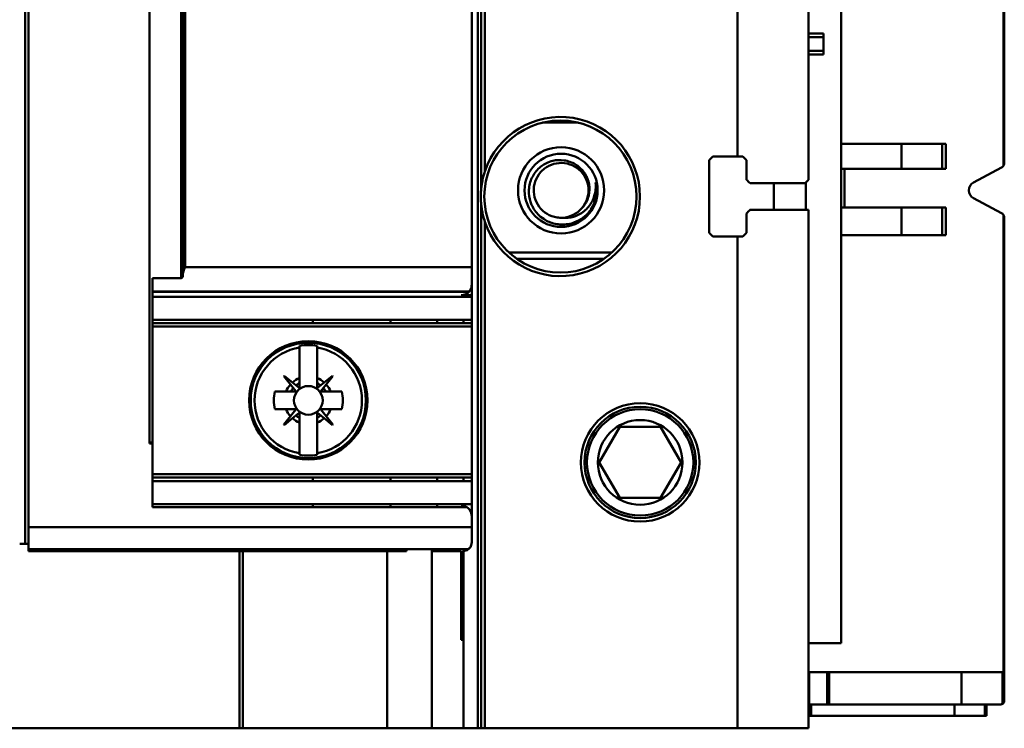
# Model space of a CAD drawing. Units: inches. Extents: x 2 to 261, y -4 to 78.
# Drawn here: x 195 to 197, y 53 to 54 of the extents above; entities that cross this region are included whole.
import ezdxf

# ---------------------------------------------------------------- set-up
doc = ezdxf.new("R2010")
doc.units = ezdxf.units.IN
doc.header["$LTSCALE"] = 4
doc.header["$MEASUREMENT"] = 0
doc.layers.add('Visible (ANSI)', color=7, linetype='Continuous', lineweight=50)

msp = doc.modelspace()

# ---------------------------------------------------------------- linework, layer by layer
at = {"layer": 'Visible (ANSI)'}
for p, q in [((195.7059, 56.1398), (195.7059, 52.5964)), ((195.7059, 52.5964), (195.7059, 56.1398)), ((196.513, 52.7856), (196.513, 55.9655)), ((194.7004, 55.7303), (194.7004, 53.0059)), ((194.7082, 53.0434), (194.7082, 55.6928)), ((194.7082, 55.6928), (194.7082, 53.0434)), ((194.9767, 55.507), (194.9767, 53.2292)), ((194.9767, 53.2292), (194.9767, 55.507)), ((195.0468, 53.5964), (195.0468, 55.1398)), ((195.0468, 55.1398), (195.0468, 53.5964)), ((195.0508, 55.1337), (195.0508, 53.6025)), ((195.0508, 53.6025), (195.0508, 55.1337)), ((195.6925, 53.6205), (195.6925, 55.1157)), ((195.6925, 55.1157), (195.6925, 53.6205)), ((195.7137, 53.7979), (195.7137, 54.9382)), ((196.4405, 53.8149), (196.4405, 54.9212)), ((196.4405, 54.9212), (196.4405, 53.8149)), ((196.8736, 54.917), (196.8736, 53.8467)), ((196.8736, 53.8467), (196.8736, 54.917)), ((196.8752, 53.8525), (196.8752, 54.9112)), ((196.8752, 54.9112), (196.8752, 53.8525)), ((195.7216, 54.9028), (195.7216, 53.8334)), ((195.7216, 53.8334), (195.7216, 54.9028)), ((196.283, 53.8661), (196.283, 54.8701)), ((196.283, 54.8701), (196.283, 53.8661)), ((196.4736, 54.1394), (196.4405, 54.1394)), ((196.4736, 54.1315), (196.4405, 54.1315)), ((196.4405, 54.1315), (196.4736, 54.1315)), ((196.4736, 54.1315), (196.4736, 54.1394)), ((196.4736, 54.1394), (196.4736, 54.1315)), ((196.4736, 54.1008), (196.4736, 54.1315)), ((196.4736, 54.1315), (196.4736, 54.1008)), ((196.4405, 54.1008), (196.4736, 54.1008)), ((196.4736, 54.1008), (196.4405, 54.1008)), ((196.4736, 54.1008), (196.4736, 54.0929)), ((196.4736, 54.0929), (196.4736, 54.1008)), ((196.4405, 54.0929), (196.4736, 54.0929)), ((195.929, 53.9417), (195.8497, 53.9417)), ((196.6466, 53.8943), (196.513, 53.8943)), ((196.513, 53.8943), (196.6466, 53.8943)), ((196.6466, 53.8394), (196.6466, 53.8943)), ((196.6466, 53.8943), (196.7374, 53.8943)), ((196.6466, 53.8943), (196.6466, 53.8394)), ((196.7374, 53.8943), (196.6466, 53.8943)), ((196.7374, 53.8394), (196.7374, 53.8943)), ((196.7374, 53.8943), (196.7374, 53.8394)), ((196.7452, 53.8943), (196.7374, 53.8943)), ((196.7374, 53.8943), (196.7452, 53.8943)), ((196.7452, 53.8394), (196.7452, 53.8943)), ((196.7452, 53.8943), (196.7452, 53.8394)), ((196.22, 53.8583), (196.2279, 53.8661)), ((196.22, 53.6968), (196.22, 53.8583)), ((196.2279, 53.8661), (196.283, 53.8661)), ((196.2948, 53.8661), (196.283, 53.8661)), ((196.3027, 53.8583), (196.3027, 53.8149)), ((196.513, 53.8394), (196.6466, 53.8394)), ((196.6466, 53.8394), (196.513, 53.8394)), ((196.5204, 53.8394), (196.5204, 53.7531)), ((196.5204, 53.7531), (196.5204, 53.8394)), ((196.7374, 53.8394), (196.6466, 53.8394)), ((196.6466, 53.8394), (196.7374, 53.8394)), ((196.7374, 53.8394), (196.7452, 53.8394)), ((196.7452, 53.8394), (196.7374, 53.8394)), ((196.869, 53.8421), (196.8068, 53.8087)), ((196.8068, 53.8087), (196.869, 53.8421)), ((196.4326, 53.8071), (196.4405, 53.8149)), ((196.4326, 53.8071), (196.3106, 53.8071)), ((196.3106, 53.8071), (196.4326, 53.8071)), ((196.3634, 53.7479), (196.3634, 53.8071)), ((196.4342, 53.7479), (196.4342, 53.8086)), ((196.8069, 53.7739), (196.8689, 53.7409)), ((196.8689, 53.7409), (196.8069, 53.7739)), ((195.7137, 52.5964), (195.7137, 53.7571)), ((196.3104, 53.7479), (196.4405, 53.7479)), ((196.4405, 53.7479), (196.3104, 53.7479)), ((196.4405, 52.5964), (196.4405, 53.7479)), ((196.4405, 53.7479), (196.4405, 52.5964)), ((196.6466, 53.7531), (196.513, 53.7531)), ((196.6466, 53.6921), (196.6466, 53.7531)), ((196.6466, 53.7531), (196.7374, 53.7531)), ((196.6466, 53.7531), (196.6466, 53.6921)), ((196.7374, 53.6921), (196.7374, 53.7531)), ((196.7374, 53.7531), (196.7374, 53.6921)), ((196.7452, 53.7531), (196.7374, 53.7531)), ((196.7452, 53.6921), (196.7452, 53.7531)), ((196.7452, 53.7531), (196.7452, 53.6921)), ((196.3027, 53.7401), (196.3027, 53.6968)), ((196.8736, 53.7363), (196.8736, 52.7212)), ((196.8736, 52.7212), (196.8736, 53.7363)), ((196.8752, 52.6575), (196.8752, 53.7305)), ((196.8752, 53.7305), (196.8752, 52.6575)), ((195.7216, 53.7217), (195.7216, 52.5964)), ((195.7216, 52.5964), (195.7216, 53.7217)), ((196.2279, 53.689), (196.22, 53.6968)), ((196.283, 53.689), (196.2279, 53.689)), ((196.2279, 53.689), (196.283, 53.689)), ((196.283, 52.5964), (196.283, 53.689)), ((196.283, 53.689), (196.2948, 53.689)), ((196.283, 53.689), (196.283, 52.5964)), ((196.2948, 53.689), (196.283, 53.689)), ((196.513, 53.6921), (196.6466, 53.6921)), ((196.7374, 53.6921), (196.6466, 53.6921)), ((196.7374, 53.6921), (196.7452, 53.6921)), ((195.7751, 53.6531), (196.0036, 53.6531)), ((195.9864, 53.6394), (195.7922, 53.6394)), ((195.056, 53.6205), (195.6925, 53.6205)), ((195.6925, 53.6205), (195.056, 53.6205)), ((195.6925, 53.5819), (195.6925, 53.6205)), ((195.6925, 53.6205), (195.6925, 53.5819)), ((195.0468, 53.5964), (194.9838, 53.5964)), ((194.9838, 53.2309), (194.9838, 53.5964)), ((194.9838, 53.5964), (194.9838, 53.2309)), ((194.9838, 53.5964), (195.0468, 53.5964)), ((195.6925, 53.5819), (195.6925, 53.5583)), ((194.9838, 53.5665), (195.6868, 53.5665)), ((195.686, 53.5656), (194.9838, 53.5656)), ((195.6925, 53.5551), (194.9838, 53.5551)), ((194.9838, 53.5551), (195.6925, 53.5551)), ((195.3397, 53.5656), (195.3397, 53.5665)), ((195.5124, 53.5656), (195.5124, 53.5665)), ((195.6153, 53.5665), (195.6153, 53.5656)), ((195.6925, 53.5583), (195.6689, 53.5583)), ((195.6744, 53.5665), (195.6744, 53.5656)), ((195.6744, 53.5589), (195.6744, 53.5583)), ((195.6925, 53.5583), (195.6925, 53.5551)), ((195.6925, 53.5039), (195.6925, 53.5551)), ((194.9838, 53.5039), (195.6925, 53.5039)), ((195.6925, 53.4963), (194.9838, 53.4963)), ((195.6925, 53.4887), (194.9838, 53.4887)), ((194.9838, 53.4887), (195.6925, 53.4887)), ((195.3397, 53.4963), (195.3397, 53.5039)), ((195.5124, 53.4963), (195.5124, 53.5039)), ((195.6153, 53.5039), (195.6153, 53.4963)), ((195.6744, 53.5039), (195.6744, 53.4963)), ((195.6925, 53.5039), (195.6925, 53.4963)), ((195.6925, 53.4963), (195.6925, 53.4887)), ((195.6925, 53.1609), (195.6925, 53.4887)), ((195.3098, 53.4459), (195.3098, 53.4424)), ((195.3098, 53.3742), (195.3098, 53.4424)), ((195.3098, 53.4424), (195.3098, 53.3742)), ((195.3492, 53.4424), (195.3492, 53.4459)), ((195.3492, 53.4424), (195.3492, 53.3742)), ((195.3492, 53.3742), (195.3492, 53.4424)), ((195.2748, 53.3787), (195.2756, 53.3795)), ((195.2898, 53.3601), (195.2748, 53.3787)), ((195.2748, 53.3787), (195.2898, 53.3601)), ((195.2756, 53.3795), (195.2942, 53.3645)), ((195.2942, 53.3645), (195.2756, 53.3795)), ((195.3648, 53.3645), (195.3834, 53.3795)), ((195.3834, 53.3795), (195.3648, 53.3645)), ((195.3842, 53.3787), (195.3692, 53.3601)), ((195.3692, 53.3601), (195.3842, 53.3787)), ((195.3834, 53.3795), (195.3842, 53.3787)), ((195.2098, 53.37), (195.206, 53.37)), ((195.206, 53.37), (195.2098, 53.37)), ((195.2898, 53.3601), (195.3018, 53.3451)), ((195.3092, 53.3524), (195.2942, 53.3645)), ((195.3098, 53.3742), (195.3098, 53.3527)), ((195.3492, 53.3527), (195.3492, 53.3742)), ((195.3648, 53.3645), (195.3498, 53.3524)), ((195.3571, 53.3451), (195.3692, 53.3601)), ((195.4492, 53.37), (195.453, 53.37)), ((195.2553, 53.3445), (195.2801, 53.3445)), ((195.2801, 53.3445), (195.2553, 53.3445)), ((195.3015, 53.3445), (195.2801, 53.3445)), ((195.3789, 53.3445), (195.3575, 53.3445)), ((195.3789, 53.3445), (195.4037, 53.3445)), ((195.4037, 53.3445), (195.3789, 53.3445)), ((195.2801, 53.3051), (195.2553, 53.3051)), ((195.2748, 53.2709), (195.2898, 53.2895)), ((195.3015, 53.3051), (195.2801, 53.3051)), ((195.2801, 53.3051), (195.3015, 53.3051)), ((195.2898, 53.2895), (195.3018, 53.3045)), ((195.3018, 53.3045), (195.2898, 53.2895)), ((195.2942, 53.2851), (195.3092, 53.2971)), ((195.3098, 53.2968), (195.3098, 53.2754)), ((195.3492, 53.2754), (195.3492, 53.2968)), ((195.3498, 53.2971), (195.3648, 53.2851)), ((195.3571, 53.3045), (195.3692, 53.2895)), ((195.3692, 53.2895), (195.3571, 53.3045)), ((195.3789, 53.3051), (195.3575, 53.3051)), ((195.3575, 53.3051), (195.3789, 53.3051)), ((195.3692, 53.2895), (195.3842, 53.2709)), ((195.3842, 53.2709), (195.3692, 53.2895)), ((195.4037, 53.3051), (195.3789, 53.3051)), ((195.3789, 53.3051), (195.4037, 53.3051)), ((195.206, 53.2796), (195.2098, 53.2796)), ((195.2098, 53.2796), (195.206, 53.2796)), ((195.2756, 53.2701), (195.2748, 53.2709)), ((195.2942, 53.2851), (195.2756, 53.2701)), ((195.2756, 53.2701), (195.2942, 53.2851)), ((195.3098, 53.2072), (195.3098, 53.2754)), ((195.3098, 53.2754), (195.3098, 53.2072)), ((195.3492, 53.2754), (195.3492, 53.2072)), ((195.3492, 53.2072), (195.3492, 53.2754)), ((195.3834, 53.2701), (195.3648, 53.2851)), ((195.3842, 53.2709), (195.3834, 53.2701)), ((195.453, 53.2796), (195.4492, 53.2796)), ((195.9756, 53.187), (196.021, 53.2657)), ((196.021, 53.2657), (195.9756, 53.187)), ((196.021, 53.2657), (196.112, 53.2657)), ((196.112, 53.2657), (196.021, 53.2657)), ((196.112, 53.2657), (196.1574, 53.187)), ((196.1574, 53.187), (196.112, 53.2657)), ((194.9767, 53.2309), (194.9838, 53.2309)), ((194.9838, 53.2292), (194.9767, 53.2292)), ((194.9838, 53.2309), (194.9838, 53.2292)), ((194.9838, 53.2292), (194.9838, 53.0876)), ((194.9838, 53.0876), (194.9838, 53.2292)), ((195.3098, 53.2072), (195.3098, 53.2037)), ((195.3492, 53.2037), (195.3492, 53.2072)), ((196.021, 53.1083), (195.9756, 53.187)), ((195.9756, 53.187), (196.021, 53.1083)), ((196.1574, 53.187), (196.112, 53.1083)), ((196.112, 53.1083), (196.1574, 53.187)), ((195.6925, 53.1609), (194.9838, 53.1609)), ((194.9838, 53.1609), (195.6925, 53.1609)), ((195.6925, 53.1609), (195.6925, 53.1533)), ((194.9838, 53.1533), (195.6925, 53.1533)), ((195.6925, 53.1457), (194.9838, 53.1457)), ((195.3397, 53.1457), (195.3397, 53.1533)), ((195.5124, 53.1457), (195.5124, 53.1533)), ((195.6153, 53.1533), (195.6153, 53.1457)), ((195.6744, 53.1533), (195.6744, 53.1457)), ((195.6925, 53.1533), (195.6925, 53.1457)), ((195.6925, 53.0945), (195.6925, 53.1457)), ((194.9838, 53.0945), (195.6925, 53.0945)), ((195.3397, 53.0876), (195.3397, 53.0945)), ((195.5124, 53.0876), (195.5124, 53.0945)), ((195.6153, 53.0945), (195.6153, 53.0876)), ((195.6744, 53.0945), (195.6744, 53.0876)), ((195.6925, 53.0945), (195.6925, 53.0677)), ((196.112, 53.1083), (196.021, 53.1083)), ((196.021, 53.1083), (196.112, 53.1083)), ((195.6816, 53.0876), (194.9838, 53.0876)), ((194.9838, 53.0876), (195.6816, 53.0876)), ((195.6925, 53.0434), (195.6925, 53.0677)), ((195.6925, 53.0677), (195.6925, 53.0434)), ((194.7082, 53.0434), (195.6925, 53.0434)), ((195.6925, 53.0434), (194.7082, 53.0434)), ((194.7082, 52.9943), (194.7082, 53.0434)), ((194.7082, 53.0434), (194.7082, 52.9943)), ((195.6925, 53.0098), (195.6925, 53.0434)), ((195.6925, 53.0434), (195.6925, 53.0098)), ((194.6886, 53.0059), (194.7004, 53.0059)), ((194.7082, 53.0059), (194.7004, 53.0059)), ((194.7082, 52.9943), (195.6849, 52.9943)), ((194.7082, 52.9901), (194.7082, 52.9943)), ((195.1769, 52.9901), (194.7082, 52.9901)), ((195.1769, 52.5964), (195.1769, 52.9901)), ((195.1842, 52.9901), (195.1769, 52.9901)), ((195.1769, 52.9901), (195.1769, 52.5964)), ((195.5047, 52.9901), (195.1842, 52.9901)), ((195.1842, 52.9901), (195.1842, 52.5964)), ((195.1842, 52.5964), (195.1842, 52.9901)), ((195.3397, 52.9901), (195.3397, 52.9943)), ((195.5047, 52.9901), (195.5479, 52.9901)), ((195.5047, 52.9901), (195.5047, 52.5964)), ((195.5047, 52.5964), (195.5047, 52.9901)), ((195.5224, 52.9901), (195.5224, 52.9943)), ((195.5479, 52.9943), (195.5479, 52.9901)), ((195.6041, 52.5964), (195.6041, 52.9943)), ((195.6689, 52.9901), (195.6041, 52.9901)), ((195.6041, 52.9901), (195.6041, 52.5964)), ((195.6153, 52.9943), (195.6153, 52.9901)), ((195.6689, 52.7933), (195.6689, 52.9901)), ((195.6689, 52.9901), (195.6689, 52.7933)), ((195.6744, 52.9943), (195.6744, 52.7933)), ((195.6744, 52.7933), (195.6689, 52.7933)), ((195.6744, 52.5964), (195.6744, 52.7933)), ((196.4405, 52.7856), (196.513, 52.7856)), ((196.4421, 52.7212), (196.4405, 52.7212)), ((196.4815, 52.7212), (196.4421, 52.7212)), ((196.4421, 52.7212), (196.4421, 52.6496)), ((196.4421, 52.7212), (196.4815, 52.7212)), ((196.4815, 52.6496), (196.4815, 52.7212)), ((196.486, 52.7212), (196.4815, 52.7212)), ((196.4815, 52.7212), (196.4815, 52.6496)), ((196.4815, 52.7212), (196.486, 52.7212)), ((196.7804, 52.7212), (196.486, 52.7212)), ((196.486, 52.7212), (196.486, 52.6496)), ((196.486, 52.6496), (196.486, 52.7212)), ((196.486, 52.7212), (196.7804, 52.7212)), ((196.7804, 52.6496), (196.7804, 52.7212)), ((196.7804, 52.7212), (196.8712, 52.7212)), ((196.7804, 52.7212), (196.7804, 52.6496)), ((196.8712, 52.7212), (196.7804, 52.7212)), ((196.8736, 52.7212), (196.8712, 52.7212)), ((196.8712, 52.7212), (196.8712, 52.6506)), ((196.8712, 52.6506), (196.8712, 52.7212)), ((196.8712, 52.7212), (196.8736, 52.7212)), ((196.4405, 52.6496), (196.4421, 52.6496)), ((196.4421, 52.6496), (196.4815, 52.6496)), ((196.4815, 52.6496), (196.4421, 52.6496)), ((196.4421, 52.6496), (196.4421, 52.624)), ((196.4466, 52.6496), (196.4466, 52.624)), ((196.4466, 52.624), (196.4466, 52.6496)), ((196.4815, 52.6496), (196.486, 52.6496)), ((196.486, 52.6496), (196.4815, 52.6496)), ((196.486, 52.6496), (196.7804, 52.6496)), ((196.7804, 52.6496), (196.486, 52.6496)), ((196.7642, 52.6496), (196.7642, 52.624)), ((196.7642, 52.624), (196.7642, 52.6496)), ((196.8673, 52.6496), (196.7804, 52.6496)), ((196.7804, 52.6496), (196.8673, 52.6496)), ((196.8318, 52.624), (196.8318, 52.6496)), ((196.8358, 52.6496), (196.8358, 52.624)), ((196.4421, 52.624), (196.4405, 52.624)), ((196.4466, 52.624), (196.4421, 52.624)), ((196.4421, 52.624), (196.4466, 52.624)), ((196.7642, 52.624), (196.4466, 52.624)), ((196.4466, 52.624), (196.7642, 52.624)), ((196.7642, 52.624), (196.8318, 52.624)), ((196.8318, 52.624), (196.7642, 52.624)), ((196.8358, 52.624), (196.8318, 52.624)), ((195.1769, 52.5964), (192.6647, 52.5964)), ((192.6647, 52.5964), (195.1769, 52.5964)), ((195.1842, 52.5964), (195.1769, 52.5964)), ((195.1769, 52.5964), (195.1842, 52.5964)), ((195.5047, 52.5964), (195.1842, 52.5964)), ((195.1842, 52.5964), (195.5047, 52.5964)), ((195.5047, 52.5964), (195.6041, 52.5964)), ((195.6041, 52.5964), (195.5047, 52.5964)), ((195.6041, 52.5964), (195.6744, 52.5964)), ((195.6744, 52.5964), (195.6041, 52.5964)), ((195.6744, 52.5964), (195.7059, 52.5964)), ((195.7059, 52.5964), (195.6744, 52.5964)), ((195.7137, 52.5964), (195.7059, 52.5964)), ((195.7059, 52.5964), (195.7137, 52.5964)), ((195.7137, 52.5964), (195.7216, 52.5964)), ((195.7216, 52.5964), (195.7137, 52.5964)), ((195.7216, 52.5964), (196.283, 52.5964)), ((196.283, 52.5964), (195.7216, 52.5964)), ((196.4405, 52.5964), (196.283, 52.5964)), ((196.283, 52.5964), (196.4405, 52.5964))]:
    msp.add_line(p, q, dxfattribs=at)
for centre, radius in [((195.8893, 53.7775), 0.1689), ((195.8909, 53.7913), 0.0957), ((195.8909, 53.7913), 0.0812), ((195.3295, 53.3248), 0.1315), ((195.3295, 53.3248), 0.128), ((195.3295, 53.3248), 0.128), ((195.3295, 53.3248), 0.0319), ((195.3295, 53.3248), 0.0319), ((196.0665, 53.187), 0.1315), ((196.0665, 53.187), 0.1315), ((196.0665, 53.187), 0.1236), ((196.0665, 53.187), 0.1181), ((196.0665, 53.187), 0.094), ((196.0665, 53.187), 0.094)]:
    msp.add_circle(centre, radius, dxfattribs=at)
for centre, radius, start, end in [((195.8893, 53.7775), 0.1768, 198.4183, 161.5817), ((195.8893, 53.7775), 0.1768, 198.4183, 161.5817), ((196.8634, 53.8525), 0.0118, 298.3076, 330.5769), ((195.8893, 53.7775), 0.1768, 167.688, 171.9555), ((195.8893, 53.7775), 0.1768, 173.0398, 176.4895), ((195.8909, 53.7913), 0.0787, 327.4618, 12.8853), ((196.8161, 53.7913), 0.0197, 118.3076, 241.9747), ((196.8161, 53.7913), 0.0197, 118.3076, 241.9747), ((195.8893, 53.7775), 0.1768, 177.8307, 182.0997), ((195.8893, 53.7775), 0.1768, 185.2818, 186.8943), ((195.8893, 53.7775), 0.1768, 187.9515, 188.6583), ((195.8893, 53.7775), 0.1768, 189.2153, 192.3078), ((195.8909, 53.7913), 0.0608, 273.3595, 318.9655), ((196.8634, 53.7305), 0.0118, 29.4231, 61.9747), ((195.6689, 53.5819), 0.0236, 316.3699, 319.4134), ((195.3295, 53.3248), 0.1192, 99.5025, 260.4975), ((195.3295, 53.3248), 0.1192, 99.5025, 260.4975), ((195.3295, 53.3248), 0.1227, 80.7698, 99.2302), ((195.3295, 53.3248), 0.1227, 80.7698, 99.2302), ((195.3295, 53.3248), 0.1192, 279.5025, 80.4975), ((195.3295, 53.3248), 0.1192, 279.5025, 80.4975), ((195.3295, 53.3248), 0.0532, 138.3631, 158.2624), ((195.3295, 53.3248), 0.0532, 111.7376, 131.6369), ((195.3295, 53.3248), 0.0433, 117.0357, 129.4471), ((195.3295, 53.3248), 0.0532, 48.3631, 68.2624), ((195.3295, 53.3248), 0.0433, 50.5529, 62.9643), ((195.3295, 53.3248), 0.0532, 21.7376, 41.6369), ((195.3295, 53.3248), 0.0768, 165.1428, 194.8572), ((195.3295, 53.3248), 0.0768, 165.1428, 194.8572), ((195.3295, 53.3248), 0.0433, 140.5529, 152.9643), ((195.3015, 53.3449), 0.000394, 270, 38.8513), ((195.3094, 53.3527), 0.000394, 231.1487, 0), ((195.3496, 53.3527), 0.000394, 180, 308.8513), ((195.3575, 53.3449), 0.000394, 141.1487, 270), ((195.3295, 53.3248), 0.0433, 27.0357, 39.4471), ((195.3295, 53.3248), 0.0768, 345.1428, 14.8572), ((195.3295, 53.3248), 0.0768, 345.1428, 14.8572), ((195.3295, 53.3248), 0.0532, 201.7376, 221.6369), ((195.3295, 53.3248), 0.0532, 201.7376, 221.6369), ((195.3295, 53.3248), 0.0433, 207.0357, 207.0576), ((195.3295, 53.3248), 0.0433, 219.4401, 219.4471), ((195.3015, 53.3047), 0.000394, 357.705, 18.6959), ((195.3295, 53.3248), 0.0433, 230.5529, 242.9643), ((195.3094, 53.2968), 0.000394, 0, 128.8513), ((195.3496, 53.2968), 0.000394, 51.1487, 180), ((195.3295, 53.3248), 0.0433, 297.0357, 309.4471), ((195.3575, 53.3047), 0.000394, 161.5499, 183.0871), ((195.3295, 53.3248), 0.0433, 320.5529, 320.5599), ((195.3295, 53.3248), 0.0433, 332.9424, 332.9643), ((195.3295, 53.3248), 0.0532, 318.3631, 338.2624), ((195.3295, 53.3248), 0.0532, 318.3631, 338.2624), ((195.3295, 53.3248), 0.0532, 228.3631, 248.2624), ((195.3295, 53.3248), 0.0532, 291.7376, 311.6369), ((195.3295, 53.3248), 0.1227, 260.7698, 279.2302), ((195.3295, 53.3248), 0.1227, 260.7698, 279.2302), ((195.6728, 53.0098), 0.0197, 270, 307.8145), ((196.8673, 52.6575), 0.00787, 270, 290.1741)]:
    msp.add_arc(centre, radius, start, end, dxfattribs=at)
for centre, major_axis, ratio, start_param, end_param in [((195.0135, 54.3681), (0, -7.8739), 0.005418, 1.475704, 1.665888), ((195.0146, 54.3681), (0, -7.7524), 0.005358, 1.474209, 1.667384), ((196.2674, 53.8622), (0.2227, -0.2205), 0.070555, 1.481835, 1.517462), ((196.2599, 53.811), (0.2227, -0.2177), 0.105494, 1.445304, 1.481272), ((196.26, 53.744), (-0.2227, -0.2177), 0.105145, 1.660313, 1.695557), ((196.2674, 53.6929), (-0.2227, -0.2205), 0.070555, 1.62413, 1.659758), ((242.1513, 57.225), (-46.8403, -3.8112), 0.089089, 6.275516, 6.276357), ((148.5077, 57.225), (46.8403, -3.8112), 0.089089, 0.006828, 0.007669), ((242.1513, 49.4246), (-46.8403, 3.8112), 0.089089, 0.006828, 0.007669), ((148.5077, 49.4246), (46.8403, 3.8112), 0.089089, 6.275516, 6.276357)]:
    msp.add_ellipse(centre, major_axis=major_axis, ratio=ratio, start_param=start_param, end_param=end_param, dxfattribs=at)
for points, knots in [([(195.9573, 53.749), (195.9533, 53.7433), (195.9486, 53.7381), (195.9377, 53.7288), (195.9313, 53.7248), (195.9153, 53.7177), (195.9054, 53.7155), (195.8858, 53.7151), (195.8763, 53.7168), (195.8605, 53.7226), (195.8511, 53.7272), (195.8351, 53.7424), (195.8294, 53.7504), (195.8219, 53.7675), (195.8198, 53.7764), (195.8191, 53.79), (195.8194, 53.7948), (195.8215, 53.8086), (195.8247, 53.8174), (195.8343, 53.8332), (195.8407, 53.8401), (195.8535, 53.8494), (195.8616, 53.8542), (195.8808, 53.8588), (195.8893, 53.8591), (195.9065, 53.8566), (195.9149, 53.8536), (195.9262, 53.8468), (195.9296, 53.8443), (195.9386, 53.8361), (195.9435, 53.8297), (195.9509, 53.815), (195.9531, 53.8066), (195.9542, 53.7905), (195.9534, 53.7822), (195.949, 53.7695), (195.9471, 53.7655), (195.9425, 53.758), (195.9398, 53.7545), (195.9368, 53.7514)], [-2.355591, -2.355591, -2.355591, -2.355591, -2.166098, -2.166098, -1.964235, -1.964235, -1.691564, -1.691564, -1.430685, -1.430685, -1.236121, -1.236121, -1.083762, -1.083762, -0.94213, -0.94213, -0.868842, -0.868842, -0.725208, -0.725208, -0.581779, -0.581779, -0.480425, -0.480425, -0.404511, -0.404511, -0.324657, -0.324657, -0.286121, -0.286121, -0.213636, -0.213636, -0.13587, -0.13587, -0.067049, -0.067049, -0.033281, -0.033281, -0.000001, -0.000001, -0.000001, -0.000001]), ([(195.9368, 53.7514), (195.9372, 53.7518), (195.9375, 53.7522), (195.9429, 53.7588), (195.9467, 53.7658), (195.9513, 53.7808), (195.9522, 53.7886), (195.9509, 53.8043), (195.9486, 53.8121), (195.9413, 53.8263), (195.9364, 53.8325), (195.9244, 53.8427), (195.9176, 53.8466), (195.9025, 53.8516), (195.8944, 53.8526), (195.8785, 53.8514), (195.871, 53.8493), (195.8568, 53.8423), (195.8503, 53.8374), (195.8398, 53.8253), (195.8358, 53.8183), (195.8308, 53.8034), (195.8297, 53.7957), (195.8306, 53.7799), (195.8327, 53.772), (195.8396, 53.7576), (195.8444, 53.7513), (195.8561, 53.7408), (195.8628, 53.7368), (195.874, 53.7327), (195.878, 53.7317), (195.8862, 53.7305), (195.8903, 53.7303), (195.8945, 53.7306)], [-0.8524155, -0.8524155, -0.8524155, -0.8524155, -0.848344, -0.848344, -0.7874901, -0.7874901, -0.7286019, -0.7286019, -0.6669205, -0.6669205, -0.6067223, -0.6067223, -0.5471331, -0.5471331, -0.4853108, -0.4853108, -0.4258192, -0.4258192, -0.3643772, -0.3643772, -0.3033827, -0.3033827, -0.244499, -0.244499, -0.182826, -0.182826, -0.1224748, -0.1224748, -0.0631201, -0.0631201, -0.0317975, -0.0317975, -0.000001, -0.000001, -0.000001, -0.000001]), ([(195.7137, 53.7979), (195.7137, 53.7979), (195.7139, 53.7995), (195.7143, 53.8019), (195.7145, 53.8035), (195.7147, 53.8047), (195.7148, 53.8056), (195.7152, 53.808), (195.7157, 53.811), (195.7166, 53.8152), (195.7185, 53.8237), (195.7204, 53.8297), (195.7216, 53.8334)], [0, 0, 0, 0, 0.0001461698, 0.0001461698, 0.0001461698, 0.0002436164, 0.0002436164, 0.0002436164, 0.0004872328, 0.0004872328, 0.0004872328, 0.0009744656, 0.0009744656, 0.0009744656, 0.0009744656]), ([(195.7137, 53.7571), (195.7137, 53.7571), (195.7135, 53.7586), (195.7134, 53.7608), (195.7132, 53.7631), (195.713, 53.7648), (195.7129, 53.7666), (195.7127, 53.7701), (195.7126, 53.7737), (195.7126, 53.7775), (195.7126, 53.7814), (195.7127, 53.7849), (195.7129, 53.7885), (195.713, 53.7903), (195.7132, 53.792), (195.7134, 53.7943), (195.7135, 53.7965), (195.7137, 53.7979), (195.7137, 53.7979)], [-0.001109606, -0.001109606, -0.001109606, -0.001109606, -0.000970905, -0.000970905, -0.000970905, -0.000832205, -0.000832205, -0.000832205, -0.000554803, -0.000554803, -0.000554803, -0.000277402, -0.000277402, -0.000277402, -0.000138701, -0.000138701, -0.000138701, 0, 0, 0, 0]), ([(195.9677, 53.8089), (195.9682, 53.8033), (195.9681, 53.7977), (195.9671, 53.7887), (195.9663, 53.783), (195.9607, 53.7673), (195.9558, 53.7591), (195.9431, 53.7453), (195.9355, 53.7398), (195.9239, 53.7344), (195.921, 53.7334), (195.9144, 53.7314), (195.9103, 53.7307), (195.9022, 53.7301), (195.8983, 53.7301), (195.8945, 53.7306)], [0, 0, 0, 0, 0.0429649, 0.0429649, 0.0695169, 0.0695169, 0.1040276, 0.1040276, 0.1383405, 0.1383405, 0.1508562, 0.1508562, 0.1703076, 0.1703076, 0.1883426, 0.1883426, 0.1883426, 0.1883426]), ([(195.7216, 53.7217), (195.7204, 53.7254), (195.7185, 53.7314), (195.7166, 53.7399), (195.7157, 53.7441), (195.7152, 53.7471), (195.7148, 53.7495), (195.7146, 53.7505), (195.7144, 53.7518), (195.7142, 53.7535), (195.7139, 53.7557), (195.7137, 53.7571), (195.7137, 53.7571)], [0, 0, 0, 0, 0.0004811806, 0.0004811806, 0.0004811806, 0.0007217708, 0.0007217708, 0.0007217708, 0.000824881, 0.000824881, 0.000824881, 0.0009623611, 0.0009623611, 0.0009623611, 0.0009623611]), ([(195.056, 53.6205), (195.0545, 53.6184), (195.0532, 53.6154), (195.0522, 53.6118), (195.0512, 53.6082), (195.0508, 53.6052), (195.0508, 53.6025)], [-0.0009945381, -0.0009945381, -0.0009945381, -0.0009945381, -0.0007245353, -0.0007245353, -0.0007245353, -0.0004545326, -0.0004545326, -0.0004545326, -0.0004545326]), ([(195.0508, 53.6025), (195.0508, 53.6043), (195.051, 53.6073), (195.0521, 53.6114), (195.0525, 53.6131), (195.053, 53.6143), (195.0535, 53.6156), (195.0542, 53.6176), (195.0552, 53.6194), (195.056, 53.6205)], [0.0004545326, 0.0004545326, 0.0004545326, 0.0004545326, 0.0007245353, 0.0007245353, 0.0007245353, 0.0008325364, 0.0008325364, 0.0008325364, 0.0009945381, 0.0009945381, 0.0009945381, 0.0009945381]), ([(195.0508, 53.6025), (195.0508, 53.601), (195.0505, 53.5998), (195.05, 53.5987), (195.0497, 53.5981), (195.0493, 53.5976), (195.0488, 53.5971), (195.0482, 53.5967), (195.0476, 53.5964), (195.0468, 53.5964)], [0.0002727261, 0.0002727261, 0.0002727261, 0.0002727261, 0.000391697, 0.000391697, 0.000391697, 0.0004511825, 0.0004511825, 0.0004511825, 0.0005106679, 0.0005106679, 0.0005106679, 0.0005106679]), ([(195.0468, 53.5964), (195.048, 53.5964), (195.0492, 53.5972), (195.0498, 53.5984), (195.0505, 53.5996), (195.0508, 53.6009), (195.0508, 53.6025)], [-0.0005106679, -0.0005106679, -0.0005106679, -0.0005106679, -0.000391697, -0.000391697, -0.000391697, -0.0002727261, -0.0002727261, -0.0002727261, -0.0002727261]), ([(195.6925, 53.5819), (195.6925, 53.577), (195.691, 53.5731), (195.6895, 53.5704), (195.688, 53.5676), (195.6868, 53.5665), (195.6868, 53.5665)], [-0.001505083, -0.001505083, -0.001505083, -0.001505083, -0.000855892, -0.000855892, -0.000855892, -0.000206702, -0.000206702, -0.000206702, -0.000206702]), ([(195.6868, 53.5665), (195.6868, 53.5665), (195.6871, 53.5668), (195.6875, 53.5674), (195.688, 53.5679), (195.6886, 53.5688), (195.6896, 53.5705), (195.6905, 53.5722), (195.6912, 53.574), (195.6917, 53.5757), (195.6922, 53.5774), (195.6925, 53.5797), (195.6925, 53.5819)], [0.000206702, 0.000206702, 0.000206702, 0.000206702, 0.000531297, 0.000531297, 0.000531297, 0.000855892, 0.000855892, 0.000855892, 0.001180488, 0.001180488, 0.001180488, 0.001505083, 0.001505083, 0.001505083, 0.001505083]), ([(195.686, 53.5656), (195.6852, 53.5648), (195.6832, 53.5628), (195.6801, 53.5611), (195.677, 53.5594), (195.6734, 53.5583), (195.6689, 53.5583)], [-0.0005493447, -0.0005493447, -0.0005493447, -0.0005493447, -0.0002746724, -0.0002746724, -0.0002746724, 0, 0, 0, 0]), ([(195.6689, 53.5583), (195.6727, 53.5583), (195.6762, 53.5592), (195.6796, 53.5608), (195.6829, 53.5625), (195.6851, 53.5647), (195.686, 53.5656)], [0, 0, 0, 0, 0.0002746724, 0.0002746724, 0.0002746724, 0.0005493447, 0.0005493447, 0.0005493447, 0.0005493447]), ([(195.3018, 53.3045), (195.3019, 53.3046), (195.302, 53.3047), (195.3019, 53.3049), (195.3019, 53.305), (195.3017, 53.3051), (195.3015, 53.3051)], [-0.00003249566, -0.00003249566, -0.00003249566, -0.00003249566, -0.00001642874, -0.00001642874, -0.00001642874, -0.00000036181, -0.00000036181, -0.00000036181, -0.00000036181]), ([(195.3575, 53.3051), (195.3573, 53.3051), (195.3571, 53.305), (195.3571, 53.3049), (195.357, 53.3047), (195.3571, 53.3046), (195.3571, 53.3045)], [-0.00003248391, -0.00003248391, -0.00003248391, -0.00003248391, -0.00001650627, -0.00001650627, -0.00001650627, -0.00000052863, -0.00000052863, -0.00000052863, -0.00000052863]), ([(195.6925, 53.0677), (195.6925, 53.0717), (195.6915, 53.0755), (195.6896, 53.079), (195.6877, 53.0825), (195.685, 53.0854), (195.6816, 53.0876)], [0, 0, 0, 0, 0.0003017537, 0.0003017537, 0.0003017537, 0.0006035074, 0.0006035074, 0.0006035074, 0.0006035074]), ([(195.6849, 52.9943), (195.6849, 52.9943), (195.6853, 52.9946), (195.6859, 52.9951), (195.6865, 52.9957), (195.6874, 52.9965), (195.6887, 52.9982), (195.69, 52.9999), (195.6908, 53.0017), (195.6914, 53.0035), (195.6921, 53.0053), (195.6925, 53.0076), (195.6925, 53.0098)], [0, 0, 0, 0, 0.000282394, 0.000282394, 0.000282394, 0.000564789, 0.000564789, 0.000564789, 0.000847183, 0.000847183, 0.000847183, 0.001129577, 0.001129577, 0.001129577, 0.001129577]), ([(195.6925, 53.0098), (195.6925, 53.005), (195.6908, 53.0011), (195.6887, 52.9982), (195.6865, 52.9953), (195.6849, 52.9943), (195.6849, 52.9943)], [-0.001129577, -0.001129577, -0.001129577, -0.001129577, -0.000564789, -0.000564789, -0.000564789, 0, 0, 0, 0]), ([(196.8712, 52.6506), (196.8724, 52.6513), (196.8734, 52.6523), (196.8741, 52.6535), (196.8748, 52.6547), (196.8752, 52.6561), (196.8752, 52.6575)], [-1.05303, -1.05303, -1.05303, -1.05303, -0.526515, -0.526515, -0.526515, 0, 0, 0, 0]), ([(196.8673, 52.6496), (196.868, 52.6496), (196.8691, 52.6498), (196.87, 52.6501), (196.8709, 52.6504), (196.8711, 52.6506), (196.8712, 52.6506)], [0, 0, 0, 0, 0.0004032047, 0.0004032047, 0.0004032047, 0.0008064094, 0.0008064094, 0.0008064094, 0.0008064094])]:
    msp.add_open_spline(points, degree=3, knots=knots, dxfattribs=at)
for points in [[(196.8736, 53.8467), (196.8747, 53.8485), (196.8752, 53.8505), (196.8752, 53.8525)], [(196.8752, 53.7305), (196.8752, 53.7326), (196.8747, 53.7345), (196.8736, 53.7363)], [(195.6689, 53.0913), (195.6756, 53.0913), (195.6798, 53.0888), (195.6816, 53.0876)], [(195.6816, 53.0876), (195.6863, 53.0846), (195.6925, 53.0779), (195.6925, 53.0677)]]:
    msp.add_open_spline(points, degree=3, dxfattribs=at)

doc.saveas('drawing.dxf')
